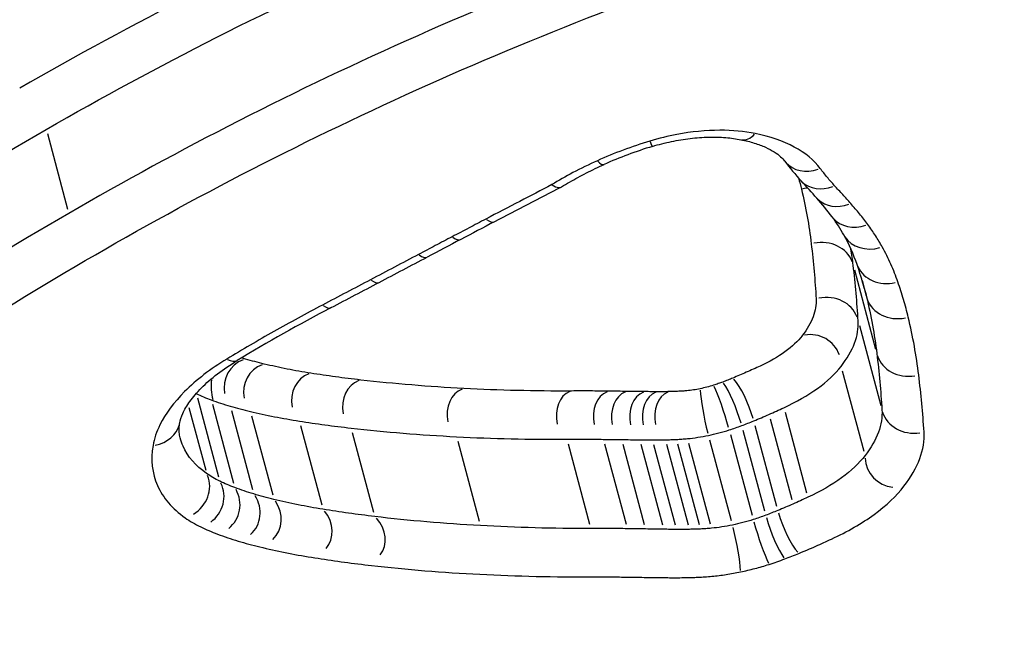
# Model space of a CAD drawing. Units: millimetres. Extents: x -5435 to 5587, y -5147 to 4352.
# Drawn here: x 2171 to 2174, y -872 to -870 of the extents above; entities that cross this region are included whole.
import ezdxf

# ---------------------------------------------------------------- set-up
doc = ezdxf.new("R2010")
doc.units = ezdxf.units.MM
doc.header["$LTSCALE"] = 70
doc.layers.add('SW_Toestellen', color=2, linetype='Continuous')

msp = doc.modelspace()

# ---------------------------------------------------------------- linework, layer by layer
at = {"layer": 'SW_Toestellen'}
for p, q in [((2171.3836, -870.2188), (2171.4414, -870.4344)), ((2173.6866, -870.6073), (2173.7473, -870.8336)), ((2173.7089, -870.6382), (2173.7208, -870.6825)), ((2173.701, -870.7662), (2173.762, -870.9942)), ((2173.6522, -870.8956), (2173.7136, -871.1249)), ((2171.8082, -870.9606), (2171.8085, -870.9607)), ((2171.8118, -870.9732), (2171.8721, -871.198)), ((2171.8546, -870.9912), (2171.9149, -871.2164)), ((2171.7876, -871.0004), (2171.8354, -871.1788)), ((2171.9087, -871.0091), (2171.9691, -871.2346)), ((2171.9662, -871.0242), (2172.0267, -871.25)), ((2173.4887, -871.0138), (2173.5504, -871.2438)), ((2172.106, -871.0517), (2172.1667, -871.2782)), ((2173.403, -871.0513), (2173.4647, -871.2815)), ((2173.4463, -871.0329), (2173.508, -871.263)), ((2172.2534, -871.0717), (2172.3143, -871.2989)), ((2173.3331, -871.0771), (2173.3948, -871.3073)), ((2173.3685, -871.0648), (2173.4302, -871.295)), ((2172.5548, -871.0965), (2172.616, -871.3247)), ((2172.8695, -871.1036), (2172.9309, -871.3328)), ((2172.9737, -871.104), (2173.0352, -871.3335)), ((2173.0254, -871.1046), (2173.0869, -871.3343)), ((2173.0771, -871.1052), (2173.1387, -871.335)), ((2173.1138, -871.1055), (2173.1754, -871.3354)), ((2173.1509, -871.1052), (2173.2126, -871.3353)), ((2173.182, -871.1042), (2173.2437, -871.3343)), ((2173.2137, -871.1019), (2173.2754, -871.3321)), ((2173.2734, -871.0928), (2173.3351, -871.3231))]:
    msp.add_line(p, q, dxfattribs=at)
for centre, major_axis, ratio, start_param, end_param in [((2173.3823, -870.1381), (-0.0195, -0.0981), 0.557979, 0.03621, 0.687986), ((2173.2308, -870.5557), (0.5993, 0.1609), 0.518733, 1.632144, 1.873443), ((2173.0817, -870.1595), (0.029, -0.0957), 0.048502, 5.725338, 6.253825), ((2172.9315, -870.2157), (0.041, -0.0912), 0.234956, 5.708925, 6.252961), ((2175.0638, -869.3992), (-1.6515, -0.7727), 0.618705, 0.129318, 0.193225), ((2173.5676, -870.2371), (-0.0799, -0.0601), 0.821996, 0.062556, 1.18857), ((2184.3783, -877.3213), (24.1797, 8.0921), 0.4278, 1.920088, 1.92897), ((2164.0307, -870.3109), (10.3238, -2.1279), 0.380693, 0.475575, 0.486653), ((2173.5579, -870.4608), (0.0966, 0.0259), 0.860881, 1.395425, 1.561566), ((2173.6084, -870.286), (-0.0736, -0.0677), 0.812215, 0.058449, 1.110528), ((2171.4093, -870.8441), (2.3207, 0.1071), 0.436477, 0.285599, 0.342285), ((2173.6542, -870.3365), (-0.0745, -0.0668), 0.816881, 0.05891, 1.119292), ((2172.6133, -870.3819), (0.0463, -0.0886), 0.316316, 5.698731, 6.252425), ((2171.8528, -870.7232), (1.8495, 0.0554), 0.416118, 0.210628, 0.281844), ((2173.7032, -870.3964), (-0.0803, -0.0596), 0.831142, 0.062659, 1.190518), ((2187.5591, -877.8788), (31.6896, 11.3655), 0.379465, 1.920154, 1.923554), ((2172.5171, -870.4323), (0.0465, -0.0886), 0.31927, 5.699883, 6.252485), ((2171.3234, -870.8552), (2.3965, 0.1347), 0.436841, 0.123888, 0.207092), ((2173.7441, -870.4598), (-0.0875, -0.0484), 0.844976, 0.068207, 1.29594), ((2187.4979, -877.7312), (31.6481, 11.4154), 0.375232, 1.922869, 1.926271), ((2173.586, -870.6171), (0.0964, 0.0258), 0.869138, 0.07856, 1.492258), ((2144.8436, -745.1562), (107.8553, 121.8005), 0.720663, 4.228238, 4.229243), ((2172.421, -870.4828), (0.0466, -0.0885), 0.322228, 5.701047, 6.252546), ((2169.5871, -870.9591), (4.1591, 0.081), 0.462802, 0.11388, 0.14953), ((2173.7887, -870.5594), (-0.0945, -0.0328), 0.855943, 0.075438, 1.433323), ((2144.6494, -745.0302), (107.6057, 121.923), 0.722165, 4.226043, 4.227049), ((2172.2841, -870.5548), (0.0465, -0.0885), 0.322846, 5.703579, 6.25268), ((2173.6002, -870.7746), (0.0962, 0.0258), 0.877309, 0.078579, 1.492259), ((2173.804, -871.8479), (3.1266, 0.8846), 0.508941, 1.962749, 2.064603), ((2172.1472, -870.6267), (0.0464, -0.0886), 0.323461, 5.706114, 6.252813), ((2173.8182, -870.6598), (-0.0968, -0.0252), 0.860935, 0.07854, 1.492257), ((2173.5606, -870.8801), (0.0853, 0.0229), 0.99427, 0.079681, 1.492317), ((2173.8479, -870.8237), (-0.0973, -0.0224), 0.869391, 0.078541, 1.492276), ((2171.9713, -870.9456), (-0.0223, 0.0834), 0.965894, 0.078454, 1.490624), ((2171.874, -870.7804), (0.0517, -0.0856), 0.401316, 5.690574, 6.251995), ((2172.025, -870.9599), (-0.0224, 0.0835), 0.936712, 0.078443, 1.490417), ((2172.1576, -870.9862), (-0.0224, 0.0837), 0.881134, 0.078423, 1.490044), ((2171.9225, -870.9294), (-0.0163, -0.0982), 0.71318, 4.745132, 5.334504), ((2172.3005, -871.0059), (-0.0225, 0.084), 0.845248, 0.078412, 1.489826), ((2173.3076, -871.0218), (0.0306, -0.0952), 0.09046, 1.157983, 2.567958), ((2173.3338, -871.0127), (0.0351, -0.0936), 0.176765, 1.151279, 2.561366), ((2173.3628, -871.0013), (0.0379, -0.0926), 0.228218, 1.144844, 2.555033), ((2171.8848, -870.9134), (-0.0765, -0.0468), 0.961978, 0.000244, 0.004645), ((2172.5948, -871.0306), (-0.0226, 0.0844), 0.78791, 0.078395, 1.489503), ((2172.9017, -871.038), (-0.0227, 0.0847), 0.729028, 0.078378, 1.48919), ((2173.0089, -871.0386), (-0.0227, 0.0848), 0.745632, 0.078384, 1.489301), ((2173.0607, -871.0393), (-0.0227, 0.0849), 0.744694, 0.078384, 1.489303), ((2173.1124, -871.04), (-0.0228, 0.085), 0.743759, 0.078384, 1.489304), ((2173.1481, -871.0403), (-0.0228, 0.085), 0.735694, 0.078382, 1.489261), ((2173.1816, -871.0401), (-0.0228, 0.085), 0.711669, 0.078375, 1.489127), ((2173.2694, -871.0319), (0.0204, -0.0979), 0.104741, 3.716003, 5.125991), ((2173.8628, -870.9857), (-0.0974, -0.0212), 0.877628, 0.078542, 1.492294), ((2171.6629, -871.0264), (0.0985, -0.0174), 0.82808, 5.141642, 6.223104), ((2173.8055, -871.1401), (-0.0885, 0.0025), 0.994179, 0.078598, 1.493364), ((2171.7543, -871.2318), (0.0837, 0.0431), 0.915043, 4.790325, 6.204614), ((2171.7987, -871.2576), (0.0767, 0.0471), 0.958914, 4.78992, 6.204592), ((2171.8467, -871.2781), (0.0716, 0.0492), 0.994693, 4.789631, 6.204577), ((2171.9061, -871.2979), (0.0526, -0.0687), 0.965965, 0.076951, 1.492173), ((2171.9675, -871.3143), (0.0552, -0.0668), 0.936846, 0.076748, 1.492162), ((2172.1147, -871.3437), (0.06, -0.0629), 0.88125, 0.07638, 1.492143), ((2173.5052, -871.3313), (0.0378, -0.0926), 0.231892, 4.286901, 5.704095), ((2172.2667, -871.3646), (0.0629, -0.0603), 0.845272, 0.076163, 1.492131), ((2173.4203, -871.3625), (0.0306, -0.0952), 0.091994, 4.300002, 5.717413), ((2173.4652, -871.347), (0.0351, -0.0937), 0.179682, 4.293321, 5.710618), ((2173.339, -871.384), (0.0204, -0.0979), 0.106511, 0.566572, 1.983969)]:
    msp.add_ellipse(centre, major_axis=major_axis, ratio=ratio, start_param=start_param, end_param=end_param, dxfattribs=at)
for points, knots in [([(2173.4105, -869.161), (2173.0359, -869.2815), (2172.6695, -869.421), (2171.9638, -869.7326), (2171.6247, -869.9048), (2171.3045, -870.0891)], [0.0001683, 0.0001683, 0.0001683, 0.0001683, 0.1184874, 0.1184874, 0.2369748, 0.2369748, 0.2369748, 0.2369748]), ([(2171.3804, -870.2068), (2171.6957, -870.0254), (2172.0298, -869.8559), (2172.7253, -869.5489), (2173.0867, -869.4114), (2173.4562, -869.2927)], [-0.2369748, -0.2369748, -0.2369748, -0.2369748, -0.1184874, -0.1184874, 0, 0, 0, 0]), ([(2173.5193, -869.5281), (2173.1495, -869.6471), (2172.788, -869.7852), (2172.0928, -870.0937), (2171.7592, -870.264), (2171.4446, -870.4464)], [0, 0, 0, 0, 0.1149984, 0.1149984, 0.2299968, 0.2299968, 0.2299968, 0.2299968]), ([(2171.521, -870.5643), (2171.8307, -870.3849), (2172.1592, -870.2173), (2172.8436, -869.9138), (2173.1996, -869.7779), (2173.5636, -869.6607), (2173.5641, -869.6605), (2173.5647, -869.6603), (2173.5653, -869.6602)], [-0.2299968, -0.2299968, -0.2299968, -0.2299968, -0.1149984, -0.1149984, 0, 0, 0, 0.0001766, 0.0001766, 0.0001766, 0.0001766]), ([(2169.7563, -869.9495), (2169.4144, -870.3405), (2169.1643, -870.7467), (2168.831, -871.6579), (2168.8433, -872.1404), (2169.2804, -872.8945), (2169.7233, -873.1547), (2170.8014, -873.3718), (2171.3688, -873.3864), (2172.471, -873.297), (2172.9826, -873.2201), (2173.8291, -873.0475), (2174.1582, -872.9696), (2174.4847, -872.8821)], [-1.199145, -1.199145, -1.199145, -1.199145, -1.008691, -1.008691, -0.747452, -0.747452, -0.474589, -0.474589, -0.263661, -0.263661, -0.101408, -0.101408, 0, 0, 0, 0]), ([(2169.6941, -871.3808), (2169.937, -871.176), (2170.2006, -870.9734), (2170.7644, -870.5796), (2171.0648, -870.3884), (2171.3804, -870.2068)], [-0.236285, -0.236285, -0.236285, -0.236285, -0.1182714, -0.1182714, 0, 0, 0, 0]), ([(2173.404, -870.2188), (2173.3727, -870.2125), (2173.3385, -870.2093), (2173.2632, -870.2094), (2173.2217, -870.2134), (2173.1545, -870.226), (2173.1286, -870.2323), (2173.1033, -870.24)], [-0.03217474, -0.03217474, -0.03217474, -0.03217474, -0.02065922, -0.02065922, -0.00794585, -0.00794585, 0, 0, 0, 0]), ([(2173.1107, -870.2552), (2173.1284, -870.2499), (2173.1465, -870.2453), (2173.1826, -870.2377), (2173.2007, -870.2347), (2173.2363, -870.2305), (2173.2538, -870.2293), (2173.2876, -870.2285), (2173.304, -870.229), (2173.3349, -870.2315), (2173.3494, -870.2335), (2173.3628, -870.2362)], [0, 0, 0, 0, 0.00643495, 0.00643495, 0.01286989, 0.01286989, 0.01930484, 0.01930484, 0.02573979, 0.02573979, 0.03217474, 0.03217474, 0.03217474, 0.03217474]), ([(2173.3628, -870.2362), (2173.3764, -870.2389), (2173.3891, -870.2421), (2173.4125, -870.2494), (2173.4232, -870.2534), (2173.4423, -870.262), (2173.4507, -870.2666), (2173.4652, -870.2757), (2173.4712, -870.2803), (2173.481, -870.2892), (2173.4848, -870.2934), (2173.4877, -870.2972)], [0, 0, 0, 0, 0.00619686, 0.00619686, 0.01239371, 0.01239371, 0.01859057, 0.01859057, 0.02478742, 0.02478742, 0.03098428, 0.03098428, 0.03098428, 0.03098428]), ([(2173.5894, -870.3184), (2173.5717, -870.2948), (2173.5465, -870.274), (2173.4837, -870.2402), (2173.446, -870.2272), (2173.404, -870.2188)], [-0.03098428, -0.03098428, -0.03098428, -0.03098428, -0.01549547, -0.01549547, 0, 0, 0, 0]), ([(2173.1033, -870.24), (2173.0774, -870.2478), (2173.0519, -870.2565), (2173.0017, -870.2753), (2172.977, -870.2854), (2172.9531, -870.2962)], [-0.01624227, -0.01624227, -0.01624227, -0.01624227, -0.00812076, -0.00812076, 0, 0, 0, 0]), ([(2172.9531, -870.2962), (2172.9293, -870.3069), (2172.906, -870.3183), (2172.8628, -870.3412), (2172.8427, -870.3527), (2172.8233, -870.3645)], [-0.01611114, -0.01611114, -0.01611114, -0.01611114, -0.00805557, -0.00805557, -0.00062837, -0.00062837, -0.00062837, -0.00062837]), ([(2172.8513, -870.3708), (2172.8587, -870.3662), (2172.8664, -870.3617), (2172.8818, -870.3527), (2172.8897, -870.3483), (2172.9057, -870.3396), (2172.9138, -870.3353), (2172.9302, -870.3269), (2172.9385, -870.3228), (2172.9554, -870.3147), (2172.9639, -870.3108), (2172.9725, -870.3069)], [0.00026819, 0.00026819, 0.00026819, 0.00026819, 0.00343678, 0.00343678, 0.00660537, 0.00660537, 0.00977396, 0.00977396, 0.01294255, 0.01294255, 0.01611114, 0.01611114, 0.01611114, 0.01611114]), ([(2173.6302, -870.3675), (2173.6229, -870.3596), (2173.6159, -870.3515), (2173.6023, -870.3351), (2173.5957, -870.3268), (2173.5894, -870.3184)], [-0.01105297, -0.01105297, -0.01105297, -0.01105297, -0.0055263, -0.0055263, 0, 0, 0, 0]), ([(2172.8233, -870.3645), (2172.7927, -870.3804), (2172.7621, -870.3963), (2172.6993, -870.4291), (2172.6671, -870.4459), (2172.635, -870.4627)], [-0.02235269, -0.02235269, -0.02235269, -0.02235269, -0.01146936, -0.01146936, 0, 0, 0, 0]), ([(2172.8233, -870.3645), (2172.8234, -870.3646), (2172.8236, -870.3647), (2172.8308, -870.3697), (2172.8374, -870.3724), (2172.8461, -870.3729), (2172.8489, -870.3723), (2172.8513, -870.3708)], [-0.000073183, -0.000073183, -0.000073183, -0.000073183, 0, 0, 0.004016395, 0.004016395, 0.006390799, 0.006390799, 0.006390799, 0.006390799]), ([(2173.5356, -870.3776), (2173.5418, -870.4035), (2173.5472, -870.4294), (2173.5566, -870.4813), (2173.5605, -870.5073), (2173.5636, -870.5333)], [0, 0, 0, 0, 0.01574458, 0.01574458, 0.03148983, 0.03148983, 0.03148983, 0.03148983]), ([(2173.6761, -870.4182), (2173.6686, -870.4098), (2173.661, -870.4013), (2173.6457, -870.3844), (2173.638, -870.376), (2173.6302, -870.3675)], [-0.01175139, -0.01175139, -0.01175139, -0.01175139, -0.00587573, -0.00587573, 0, 0, 0, 0]), ([(2173.7252, -870.4784), (2173.7176, -870.4682), (2173.7097, -870.4581), (2173.6934, -870.438), (2173.6849, -870.4281), (2173.6761, -870.4182)], [-0.01367087, -0.01367087, -0.01367087, -0.01367087, -0.0068356, -0.0068356, 0, 0, 0, 0]), ([(2171.4446, -870.4464), (2171.1291, -870.6293), (2170.829, -870.8218), (2170.2659, -871.2184), (2170.0029, -871.4227), (2169.7606, -871.6289)], [0, 0, 0, 0, 0.1156833, 0.1156833, 0.2312987, 0.2312987, 0.2312987, 0.2312987]), ([(2172.635, -870.4627), (2172.6189, -870.4711), (2172.6029, -870.4795), (2172.5708, -870.4964), (2172.5548, -870.5048), (2172.5388, -870.5132)], [-0.01145818, -0.01145818, -0.01145818, -0.01145818, -0.00572908, -0.00572908, 0, 0, 0, 0]), ([(2173.7662, -870.5421), (2173.7602, -870.5312), (2173.7538, -870.5205), (2173.7401, -870.4993), (2173.7328, -870.4888), (2173.7252, -870.4784)], [-0.01385637, -0.01385637, -0.01385637, -0.01385637, -0.00692833, -0.00692833, 0, 0, 0, 0]), ([(2172.5388, -870.5132), (2172.5227, -870.5216), (2172.5067, -870.5301), (2172.4747, -870.5469), (2172.4587, -870.5554), (2172.4427, -870.5638)], [-0.01145807, -0.01145807, -0.01145807, -0.01145807, -0.00572902, -0.00572902, 0, 0, 0, 0]), ([(2173.5636, -870.5333), (2173.5667, -870.5596), (2173.5694, -870.5858), (2173.5741, -870.6381), (2173.576, -870.6642), (2173.5776, -870.6902)], [0, 0, 0, 0, 0.01590149, 0.01590149, 0.03180361, 0.03180361, 0.03180361, 0.03180361]), ([(2173.8109, -870.6421), (2173.805, -870.6251), (2173.7983, -870.6083), (2173.7834, -870.5749), (2173.7752, -870.5584), (2173.7662, -870.5421)], [-0.02081459, -0.02081459, -0.02081459, -0.02081459, -0.01040744, -0.01040744, 0, 0, 0, 0]), ([(2169.858, -871.731), (2170.0972, -871.5275), (2170.357, -871.326), (2170.9131, -870.9346), (2171.2094, -870.7447), (2171.521, -870.5643)], [-0.2312987, -0.2312987, -0.2312987, -0.2312987, -0.1156833, -0.1156833, 0, 0, 0, 0]), ([(2172.4427, -870.5638), (2172.4199, -870.5758), (2172.3971, -870.5879), (2172.3515, -870.6119), (2172.3287, -870.6239), (2172.3059, -870.6359)], [-0.01634174, -0.01634174, -0.01634174, -0.01634174, -0.00817087, -0.00817087, 0, 0, 0, 0]), ([(2173.6976, -870.7535), (2173.696, -870.7272), (2173.694, -870.7008), (2173.6892, -870.6479), (2173.6865, -870.6213), (2173.6833, -870.5947)], [-0.03180361, -0.03180361, -0.03180361, -0.03180361, -0.01590149, -0.01590149, 0, 0, 0, 0]), ([(2172.3059, -870.6359), (2172.283, -870.6479), (2172.2602, -870.66), (2172.2146, -870.684), (2172.1918, -870.696), (2172.169, -870.7079)], [-0.01634173, -0.01634173, -0.01634173, -0.01634173, -0.00817087, -0.00817087, 0, 0, 0, 0]), ([(2173.8405, -870.7429), (2173.8364, -870.726), (2173.8319, -870.7092), (2173.822, -870.6756), (2173.8167, -870.6588), (2173.8109, -870.6421)], [-0.02040959, -0.02040959, -0.02040959, -0.02040959, -0.01020481, -0.01020481, 0, 0, 0, 0]), ([(2173.7215, -870.685), (2173.7279, -870.7118), (2173.7336, -870.7386), (2173.7433, -870.7923), (2173.7474, -870.8192), (2173.7506, -870.8461)], [0, 0, 0, 0, 0.01652533, 0.01652533, 0.03305081, 0.03305081, 0.03305081, 0.03305081]), ([(2172.169, -870.7079), (2172.122, -870.7326), (2172.0757, -870.7579), (2171.9846, -870.8092), (2171.9398, -870.8354), (2171.8959, -870.862)], [-0.03365376, -0.03365376, -0.03365376, -0.03365376, -0.01682564, -0.01682564, 0, 0, 0, 0]), ([(2173.5776, -870.6902), (2173.5786, -870.7068), (2173.5757, -870.7241), (2173.5623, -870.7594), (2173.5518, -870.7775), (2173.5379, -870.7953)], [0, 0, 0, 0, 0.01012235, 0.01012235, 0.02028438, 0.02028438, 0.02028438, 0.02028438]), ([(2173.8704, -870.9075), (2173.867, -870.88), (2173.8628, -870.8526), (2173.8529, -870.7977), (2173.8471, -870.7703), (2173.8405, -870.7429)], [-0.03305081, -0.03305081, -0.03305081, -0.03305081, -0.01652533, -0.01652533, 0, 0, 0, 0]), ([(2173.6488, -870.8829), (2173.6659, -870.861), (2173.6788, -870.8388), (2173.6952, -870.7953), (2173.6988, -870.7739), (2173.6976, -870.7535)], [-0.02028438, -0.02028438, -0.02028438, -0.02028438, -0.01012235, -0.01012235, 0, 0, 0, 0]), ([(2173.5379, -870.7953), (2173.5378, -870.7954), (2173.5378, -870.7954), (2173.5377, -870.7955), (2173.5255, -870.8112), (2173.5088, -870.8268), (2173.4682, -870.8562), (2173.4442, -870.87), (2173.4181, -870.882)], [-0.0000264, -0.0000264, -0.0000264, -0.0000264, 0, 0, 0, 0.00896425, 0.00896425, 0.01802689, 0.01802689, 0.01802689, 0.01802689]), ([(2173.7506, -870.8461), (2173.7539, -870.8731), (2173.7568, -870.8999), (2173.7617, -870.9535), (2173.7638, -870.9802), (2173.7654, -871.0068)], [0, 0, 0, 0, 0.01637888, 0.01637888, 0.03275791, 0.03275791, 0.03275791, 0.03275791]), ([(2171.8959, -870.862), (2171.8492, -870.8902), (2171.8083, -870.9217), (2171.7445, -870.9856), (2171.7206, -871.0178), (2171.695, -871.0696), (2171.6884, -871.0894), (2171.685, -871.1088)], [-0.04503682, -0.04503682, -0.04503682, -0.04503682, -0.02718195, -0.02718195, -0.0104546, -0.0104546, 0, 0, 0, 0]), ([(2171.7614, -871.0439), (2171.7627, -871.0364), (2171.7654, -871.0274), (2171.7747, -871.0068), (2171.7814, -870.9952), (2171.7991, -870.9706), (2171.8102, -870.9576), (2171.8365, -870.9311), (2171.8518, -870.9177), (2171.8861, -870.8914), (2171.9051, -870.8784), (2171.9257, -870.866)], [0, 0, 0, 0, 0.00900736, 0.00900736, 0.01801473, 0.01801473, 0.02702209, 0.02702209, 0.03602946, 0.03602946, 0.04503682, 0.04503682, 0.04503682, 0.04503682]), ([(2172.0026, -870.8764), (2171.9935, -870.8742), (2171.9844, -870.8719), (2171.9665, -870.8672), (2171.9577, -870.8647), (2171.949, -870.8622)], [0, 0, 0, 0, 0.003653064, 0.003653064, 0.007306129, 0.007306129, 0.007306129, 0.007306129]), ([(2172.1352, -870.9025), (2172.1123, -870.8989), (2172.0898, -870.8949), (2172.0456, -870.8862), (2172.0239, -870.8814), (2172.0026, -870.8764)], [0, 0, 0, 0, 0.00851768, 0.00851768, 0.01702765, 0.01702765, 0.01702765, 0.01702765]), ([(2173.4181, -870.882), (2173.4115, -870.8851), (2173.4049, -870.8881), (2173.3916, -870.8941), (2173.3849, -870.8971), (2173.3782, -870.9)], [0, 0, 0, 0, 0.002283527, 0.002283527, 0.004567054, 0.004567054, 0.004567054, 0.004567054]), ([(2173.4853, -871.001), (2173.5209, -870.9846), (2173.5535, -870.9659), (2173.609, -870.9259), (2173.632, -870.9046), (2173.6488, -870.8829)], [-0.01802689, -0.01802689, -0.01802689, -0.01802689, -0.00896425, -0.00896425, 0, 0, 0, 0]), ([(2172.278, -870.9219), (2172.2538, -870.9191), (2172.2298, -870.9161), (2172.1822, -870.9097), (2172.1586, -870.9062), (2172.1352, -870.9025)], [0, 0, 0, 0, 0.00872083, 0.00872083, 0.0174373, 0.0174373, 0.0174373, 0.0174373]), ([(2173.3782, -870.9), (2173.3719, -870.9028), (2173.3656, -870.9056), (2173.3529, -870.911), (2173.3465, -870.9137), (2173.34, -870.9163)], [0, 0, 0, 0, 0.002144892, 0.002144892, 0.004289785, 0.004289785, 0.004289785, 0.004289785]), ([(2173.8854, -871.0701), (2173.8837, -871.0432), (2173.8816, -871.0161), (2173.8766, -870.9619), (2173.8737, -870.9348), (2173.8704, -870.9075)], [-0.03275791, -0.03275791, -0.03275791, -0.03275791, -0.01637888, -0.01637888, 0, 0, 0, 0]), ([(2172.5722, -870.9462), (2172.5221, -870.9436), (2172.4725, -870.9402), (2172.3744, -870.9321), (2172.3259, -870.9274), (2172.278, -870.9219)], [0, 0, 0, 0, 0.01724255, 0.01724255, 0.03447255, 0.03447255, 0.03447255, 0.03447255]), ([(2173.2848, -870.9367), (2173.2786, -870.9387), (2173.2722, -870.9406), (2173.2595, -870.9439), (2173.253, -870.9455), (2173.2466, -870.9468)], [0, 0, 0, 0, 0.001982009, 0.001982009, 0.003964018, 0.003964018, 0.003964018, 0.003964018]), ([(2173.311, -870.9276), (2173.3067, -870.9292), (2173.3024, -870.9308), (2173.2937, -870.9338), (2173.2893, -870.9353), (2173.2848, -870.9367)], [0, 0, 0, 0, 0.00139672, 0.00139672, 0.00279344, 0.00279344, 0.00279344, 0.00279344]), ([(2173.34, -870.9163), (2173.3352, -870.9182), (2173.3304, -870.9202), (2173.3208, -870.9239), (2173.3159, -870.9258), (2173.311, -870.9276)], [0, 0, 0, 0, 0.001592328, 0.001592328, 0.003184657, 0.003184657, 0.003184657, 0.003184657]), ([(2171.8085, -870.9607), (2171.8153, -870.9639), (2171.8222, -870.9671), (2171.8365, -870.9731), (2171.8438, -870.976), (2171.8513, -870.9787)], [-0.005914376, -0.005914376, -0.005914376, -0.005914376, -0.002957188, -0.002957188, 0, 0, 0, 0]), ([(2172.879, -870.9533), (2172.8269, -870.9536), (2172.7752, -870.9531), (2172.6729, -870.9507), (2172.6223, -870.9488), (2172.5722, -870.9462)], [0, 0, 0, 0, 0.0172474, 0.0172474, 0.03448255, 0.03448255, 0.03448255, 0.03448255]), ([(2172.9862, -870.9537), (2172.9684, -870.9535), (2172.9506, -870.9533), (2172.9149, -870.9532), (2172.897, -870.9532), (2172.879, -870.9533)], [0, 0, 0, 0, 0.00595064, 0.00595064, 0.01190256, 0.01190256, 0.01190256, 0.01190256]), ([(2173.0379, -870.9544), (2173.0293, -870.9543), (2173.0207, -870.9542), (2173.0034, -870.9539), (2172.9948, -870.9538), (2172.9862, -870.9537)], [0, 0, 0, 0, 0.002895866, 0.002895866, 0.005791732, 0.005791732, 0.005791732, 0.005791732]), ([(2173.0897, -870.955), (2173.081, -870.9549), (2173.0724, -870.9548), (2173.0552, -870.9546), (2173.0465, -870.9545), (2173.0379, -870.9544)], [0, 0, 0, 0, 0.002895849, 0.002895849, 0.005791698, 0.005791698, 0.005791698, 0.005791698]), ([(2173.1253, -870.9553), (2173.1193, -870.9553), (2173.1134, -870.9553), (2173.1015, -870.9552), (2173.0956, -870.9551), (2173.0897, -870.955)], [0, 0, 0, 0, 0.001988643, 0.001988643, 0.003977287, 0.003977287, 0.003977287, 0.003977287]), ([(2173.1588, -870.9551), (2173.1532, -870.9552), (2173.1476, -870.9553), (2173.1364, -870.9553), (2173.1308, -870.9554), (2173.1253, -870.9553)], [0, 0, 0, 0, 0.001851192, 0.001851192, 0.003702383, 0.003702383, 0.003702383, 0.003702383]), ([(2173.1853, -870.9542), (2173.1809, -870.9544), (2173.1764, -870.9546), (2173.1676, -870.9549), (2173.1632, -870.955), (2173.1588, -870.9551)], [0, 0, 0, 0, 0.001442086, 0.001442086, 0.002884172, 0.002884172, 0.002884172, 0.002884172]), ([(2173.2087, -870.9526), (2173.2048, -870.9529), (2173.2009, -870.9533), (2173.1931, -870.9538), (2173.1892, -870.954), (2173.1853, -870.9542)], [0, 0, 0, 0, 0.00124431, 0.00124431, 0.002488619, 0.002488619, 0.002488619, 0.002488619]), ([(2173.2466, -870.9468), (2173.2402, -870.9481), (2173.2339, -870.9493), (2173.2212, -870.9512), (2173.2149, -870.952), (2173.2087, -870.9526)], [0, 0, 0, 0, 0.00196045, 0.00196045, 0.003920899, 0.003920899, 0.003920899, 0.003920899]), ([(2171.8513, -870.9787), (2171.8599, -870.982), (2171.8688, -870.9851), (2171.8868, -870.991), (2171.896, -870.9938), (2171.9054, -870.9965)], [-0.007051054, -0.007051054, -0.007051054, -0.007051054, -0.003525527, -0.003525527, 0, 0, 0, 0]), ([(2171.9054, -870.9965), (2171.9147, -870.9992), (2171.9242, -871.0019), (2171.9434, -871.0069), (2171.9531, -871.0093), (2171.9629, -871.0117)], [-0.007306129, -0.007306129, -0.007306129, -0.007306129, -0.003653064, -0.003653064, 0, 0, 0, 0]), ([(2171.9629, -871.0117), (2171.9853, -871.017), (2172.0082, -871.022), (2172.0548, -871.0312), (2172.0786, -871.0353), (2172.1027, -871.0392)], [-0.01702765, -0.01702765, -0.01702765, -0.01702765, -0.00851768, -0.00851768, 0, 0, 0, 0]), ([(2173.3996, -871.0385), (2173.4069, -871.0355), (2173.4142, -871.0325), (2173.4286, -871.0264), (2173.4358, -871.0233), (2173.4429, -871.0201)], [-0.004289785, -0.004289785, -0.004289785, -0.004289785, -0.002144892, -0.002144892, 0, 0, 0, 0]), ([(2173.4429, -871.0201), (2173.45, -871.017), (2173.4571, -871.0138), (2173.4713, -871.0074), (2173.4783, -871.0042), (2173.4853, -871.001)], [-0.004567054, -0.004567054, -0.004567054, -0.004567054, -0.002283527, -0.002283527, 0, 0, 0, 0]), ([(2173.7654, -871.0068), (2173.7667, -871.0275), (2173.7633, -871.0491), (2173.747, -871.0931), (2173.7342, -871.1154), (2173.717, -871.1376)], [0, 0, 0, 0, 0.01490815, 0.01490815, 0.02982087, 0.02982087, 0.02982087, 0.02982087]), ([(2171.7625, -871.0873), (2171.7618, -871.0848), (2171.7613, -871.0823), (2171.7604, -871.0771), (2171.76, -871.0744), (2171.7596, -871.0689), (2171.7595, -871.066), (2171.7596, -871.0601), (2171.7597, -871.057), (2171.7603, -871.0506), (2171.7608, -871.0473), (2171.7614, -871.0439)], [0.02757577, 0.02757577, 0.02757577, 0.02757577, 0.03085974, 0.03085974, 0.0341437, 0.0341437, 0.03742766, 0.03742766, 0.04071163, 0.04071163, 0.04399559, 0.04399559, 0.04399559, 0.04399559]), ([(2172.1027, -871.0392), (2172.1268, -871.043), (2172.1511, -871.0465), (2172.2003, -871.0532), (2172.2251, -871.0563), (2172.2501, -871.0591)], [-0.0174373, -0.0174373, -0.0174373, -0.0174373, -0.00872083, -0.00872083, 0, 0, 0, 0]), ([(2173.3297, -871.0643), (2173.3356, -871.0624), (2173.3416, -871.0604), (2173.3534, -871.0563), (2173.3593, -871.0542), (2173.3651, -871.052)], [-0.00279344, -0.00279344, -0.00279344, -0.00279344, -0.00139672, -0.00139672, 0, 0, 0, 0]), ([(2173.3651, -871.052), (2173.3709, -871.0498), (2173.3767, -871.0476), (2173.3882, -871.0431), (2173.3939, -871.0408), (2173.3996, -871.0385)], [-0.003184657, -0.003184657, -0.003184657, -0.003184657, -0.001592328, -0.001592328, 0, 0, 0, 0]), ([(2172.2501, -871.0591), (2172.2991, -871.0647), (2172.3488, -871.0695), (2172.4492, -871.0778), (2172.5001, -871.0811), (2172.5514, -871.0838)], [-0.03447255, -0.03447255, -0.03447255, -0.03447255, -0.01724255, -0.01724255, 0, 0, 0, 0]), ([(2173.2103, -871.0891), (2173.2201, -871.0882), (2173.23, -871.087), (2173.25, -871.0839), (2173.26, -871.0821), (2173.27, -871.08)], [-0.003920899, -0.003920899, -0.003920899, -0.003920899, -0.00196045, -0.00196045, 0, 0, 0, 0]), ([(2173.27, -871.08), (2173.28, -871.0779), (2173.2901, -871.0756), (2173.31, -871.0703), (2173.3199, -871.0674), (2173.3297, -871.0643)], [-0.003964018, -0.003964018, -0.003964018, -0.003964018, -0.001982009, -0.001982009, 0, 0, 0, 0]), ([(2173.8283, -871.2251), (2173.8485, -871.1988), (2173.8637, -871.1724), (2173.8829, -871.1203), (2173.887, -871.0947), (2173.8854, -871.0701)], [-0.02982087, -0.02982087, -0.02982087, -0.02982087, -0.01490815, -0.01490815, 0, 0, 0, 0]), ([(2171.685, -871.1088), (2171.6779, -871.1494), (2171.6822, -871.1882), (2171.7133, -871.2581), (2171.74, -871.2892), (2171.7766, -871.315)], [-0.04399559, -0.04399559, -0.04399559, -0.04399559, -0.02199908, -0.02199908, 0, 0, 0, 0]), ([(2171.8381, -871.1887), (2171.8068, -871.1668), (2171.784, -871.1403), (2171.7674, -871.103), (2171.7646, -871.0952), (2171.7625, -871.0873)], [0, 0, 0, 0, 0.02199908, 0.02199908, 0.02757577, 0.02757577, 0.02757577, 0.02757577]), ([(2172.5514, -871.0838), (2172.6028, -871.0865), (2172.6547, -871.0884), (2172.7596, -871.0907), (2172.8126, -871.0912), (2172.866, -871.0909)], [-0.03448255, -0.03448255, -0.03448255, -0.03448255, -0.0172474, -0.0172474, 0, 0, 0, 0]), ([(2172.866, -871.0909), (2172.8835, -871.0908), (2172.901, -871.0907), (2172.9357, -871.0909), (2172.953, -871.091), (2172.9702, -871.0912)], [-0.01190256, -0.01190256, -0.01190256, -0.01190256, -0.00595064, -0.00595064, 0, 0, 0, 0]), ([(2172.9702, -871.0912), (2172.9789, -871.0913), (2172.9875, -871.0914), (2173.0047, -871.0916), (2173.0133, -871.0917), (2173.022, -871.0918)], [-0.005791732, -0.005791732, -0.005791732, -0.005791732, -0.002895866, -0.002895866, 0, 0, 0, 0]), ([(2173.022, -871.0918), (2173.0306, -871.0919), (2173.0392, -871.0921), (2173.0564, -871.0923), (2173.065, -871.0924), (2173.0737, -871.0925)], [-0.005791698, -0.005791698, -0.005791698, -0.005791698, -0.002895849, -0.002895849, 0, 0, 0, 0]), ([(2173.0737, -871.0925), (2173.0798, -871.0925), (2173.0859, -871.0926), (2173.0981, -871.0927), (2173.1042, -871.0927), (2173.1104, -871.0927)], [-0.003977287, -0.003977287, -0.003977287, -0.003977287, -0.001988643, -0.001988643, 0, 0, 0, 0]), ([(2173.1104, -871.0927), (2173.1165, -871.0928), (2173.1227, -871.0928), (2173.1351, -871.0927), (2173.1413, -871.0926), (2173.1475, -871.0924)], [-0.003702383, -0.003702383, -0.003702383, -0.003702383, -0.001851192, -0.001851192, 0, 0, 0, 0]), ([(2173.1475, -871.0924), (2173.1526, -871.0923), (2173.1578, -871.0922), (2173.1681, -871.0919), (2173.1733, -871.0916), (2173.1786, -871.0914)], [-0.002884172, -0.002884172, -0.002884172, -0.002884172, -0.001442086, -0.001442086, 0, 0, 0, 0]), ([(2173.1786, -871.0914), (2173.1838, -871.0912), (2173.1891, -871.0908), (2173.1996, -871.0901), (2173.205, -871.0896), (2173.2103, -871.0891)], [-0.002488619, -0.002488619, -0.002488619, -0.002488619, -0.00124431, -0.00124431, 0, 0, 0, 0]), ([(2173.717, -871.1376), (2173.7003, -871.1593), (2173.6775, -871.1809), (2173.6221, -871.2212), (2173.5895, -871.24), (2173.5538, -871.2566)], [0, 0, 0, 0, 0.0156823, 0.0156823, 0.03137204, 0.03137204, 0.03137204, 0.03137204]), ([(2171.8754, -871.2105), (2171.8686, -871.2072), (2171.8621, -871.2038), (2171.8497, -871.1965), (2171.8437, -871.1927), (2171.8381, -871.1887)], [0, 0, 0, 0, 0.004029323, 0.004029323, 0.008058645, 0.008058645, 0.008058645, 0.008058645]), ([(2171.9183, -871.2289), (2171.9108, -871.2261), (2171.9035, -871.2231), (2171.8892, -871.217), (2171.8822, -871.2138), (2171.8754, -871.2105)], [0, 0, 0, 0, 0.003795073, 0.003795073, 0.007590145, 0.007590145, 0.007590145, 0.007590145]), ([(2171.9725, -871.2471), (2171.9631, -871.2443), (2171.9539, -871.2414), (2171.9358, -871.2354), (2171.927, -871.2322), (2171.9183, -871.2289)], [0, 0, 0, 0, 0.004323971, 0.004323971, 0.008647942, 0.008647942, 0.008647942, 0.008647942]), ([(2172.0301, -871.2626), (2172.0203, -871.2602), (2172.0106, -871.2577), (2171.9914, -871.2525), (2171.9819, -871.2498), (2171.9725, -871.2471)], [0, 0, 0, 0, 0.004204431, 0.004204431, 0.008408863, 0.008408863, 0.008408863, 0.008408863]), ([(2173.6215, -871.3757), (2173.6667, -871.3548), (2173.708, -871.3309), (2173.7782, -871.2799), (2173.8071, -871.2526), (2173.8283, -871.2251)], [-0.03137204, -0.03137204, -0.03137204, -0.03137204, -0.0156823, -0.0156823, -0.00002625, -0.00002625, -0.00002625, -0.00002625]), ([(2172.1701, -871.2908), (2172.146, -871.2869), (2172.1222, -871.2826), (2172.0755, -871.2732), (2172.0526, -871.2681), (2172.0301, -871.2626)], [0, 0, 0, 0, 0.00950493, 0.00950493, 0.01900829, 0.01900829, 0.01900829, 0.01900829]), ([(2173.5114, -871.2758), (2173.5043, -871.279), (2173.4971, -871.2821), (2173.4827, -871.2882), (2173.4754, -871.2913), (2173.4681, -871.2943)], [0, 0, 0, 0, 0.002723463, 0.002723463, 0.005446926, 0.005446926, 0.005446926, 0.005446926]), ([(2173.5538, -871.2566), (2173.5468, -871.2598), (2173.5398, -871.263), (2173.5256, -871.2694), (2173.5185, -871.2726), (2173.5114, -871.2758)], [0, 0, 0, 0, 0.002582985, 0.002582985, 0.005165971, 0.005165971, 0.005165971, 0.005165971]), ([(2172.3177, -871.3115), (2172.2927, -871.3085), (2172.2678, -871.3053), (2172.2186, -871.2984), (2172.1943, -871.2947), (2172.1701, -871.2908)], [0, 0, 0, 0, 0.00932266, 0.00932266, 0.01864435, 0.01864435, 0.01864435, 0.01864435]), ([(2173.4681, -871.2943), (2173.4625, -871.2966), (2173.4567, -871.2989), (2173.4452, -871.3034), (2173.4394, -871.3056), (2173.4336, -871.3078)], [0, 0, 0, 0, 0.002197772, 0.002197772, 0.004395544, 0.004395544, 0.004395544, 0.004395544]), ([(2171.7766, -871.315), (2171.7834, -871.3198), (2171.7904, -871.3243), (2171.8052, -871.3329), (2171.813, -871.3371), (2171.8211, -871.341)], [-0.008058645, -0.008058645, -0.008058645, -0.008058645, -0.004029323, -0.004029323, 0, 0, 0, 0]), ([(2172.6194, -871.3374), (2172.5679, -871.3346), (2172.5171, -871.331), (2172.4165, -871.3223), (2172.3668, -871.3173), (2172.3177, -871.3115)], [0, 0, 0, 0, 0.01816699, 0.01816699, 0.03633113, 0.03633113, 0.03633113, 0.03633113]), ([(2173.3982, -871.3201), (2173.3884, -871.3232), (2173.3785, -871.3261), (2173.3586, -871.3314), (2173.3486, -871.3338), (2173.3385, -871.3358)], [0, 0, 0, 0, 0.004216663, 0.004216663, 0.008433326, 0.008433326, 0.008433326, 0.008433326]), ([(2173.4336, -871.3078), (2173.4278, -871.31), (2173.422, -871.3121), (2173.4101, -871.3162), (2173.4042, -871.3182), (2173.3982, -871.3201)], [0, 0, 0, 0, 0.002395094, 0.002395094, 0.004790189, 0.004790189, 0.004790189, 0.004790189]), ([(2171.8211, -871.341), (2171.8287, -871.3447), (2171.8365, -871.3482), (2171.8525, -871.3551), (2171.8607, -871.3584), (2171.8691, -871.3616)], [-0.007590145, -0.007590145, -0.007590145, -0.007590145, -0.003795073, -0.003795073, 0, 0, 0, 0]), ([(2171.8691, -871.3616), (2171.8786, -871.3652), (2171.8883, -871.3687), (2171.9081, -871.3753), (2171.9182, -871.3785), (2171.9285, -871.3815)], [-0.008647942, -0.008647942, -0.008647942, -0.008647942, -0.004323971, -0.004323971, 0, 0, 0, 0]), ([(2172.9343, -871.3455), (2172.8808, -871.3457), (2172.8278, -871.3451), (2172.7228, -871.3424), (2172.6708, -871.3403), (2172.6194, -871.3374)], [0, 0, 0, 0, 0.01819059, 0.01819059, 0.03637839, 0.03637839, 0.03637839, 0.03637839]), ([(2173.0386, -871.3462), (2173.0213, -871.346), (2173.004, -871.3458), (2172.9692, -871.3455), (2172.9518, -871.3455), (2172.9343, -871.3455)], [0, 0, 0, 0, 0.00564277, 0.00564277, 0.0112859, 0.0112859, 0.0112859, 0.0112859]), ([(2173.0903, -871.347), (2173.0817, -871.3469), (2173.0731, -871.3468), (2173.0558, -871.3465), (2173.0472, -871.3464), (2173.0386, -871.3462)], [0, 0, 0, 0, 0.002901403, 0.002901403, 0.005802806, 0.005802806, 0.005802806, 0.005802806]), ([(2173.1421, -871.3478), (2173.1335, -871.3477), (2173.1248, -871.3476), (2173.1076, -871.3473), (2173.099, -871.3472), (2173.0903, -871.347)], [0, 0, 0, 0, 0.002901399, 0.002901399, 0.005802798, 0.005802798, 0.005802798, 0.005802798]), ([(2173.1788, -871.3482), (2173.1727, -871.3482), (2173.1666, -871.3481), (2173.1543, -871.348), (2173.1482, -871.3479), (2173.1421, -871.3478)], [0, 0, 0, 0, 0.002118999, 0.002118999, 0.004237998, 0.004237998, 0.004237998, 0.004237998]), ([(2173.216, -871.348), (2173.2097, -871.3481), (2173.2035, -871.3482), (2173.1911, -871.3483), (2173.185, -871.3483), (2173.1788, -871.3482)], [0, 0, 0, 0, 0.002257867, 0.002257867, 0.004515735, 0.004515735, 0.004515735, 0.004515735]), ([(2173.2471, -871.3471), (2173.2419, -871.3473), (2173.2366, -871.3475), (2173.2263, -871.3478), (2173.2211, -871.3479), (2173.216, -871.348)], [0, 0, 0, 0, 0.001941072, 0.001941072, 0.003882143, 0.003882143, 0.003882143, 0.003882143]), ([(2173.2788, -871.3449), (2173.2735, -871.3454), (2173.2682, -871.3458), (2173.2576, -871.3465), (2173.2523, -871.3468), (2173.2471, -871.3471)], [0, 0, 0, 0, 0.002141184, 0.002141184, 0.004282368, 0.004282368, 0.004282368, 0.004282368]), ([(2173.3385, -871.3358), (2173.3285, -871.3379), (2173.3185, -871.3397), (2173.2985, -871.3428), (2173.2886, -871.344), (2173.2788, -871.3449)], [0, 0, 0, 0, 0.00423271, 0.00423271, 0.00846542, 0.00846542, 0.00846542, 0.00846542]), ([(2171.9285, -871.3815), (2171.9385, -871.3845), (2171.9486, -871.3873), (2171.9691, -871.3928), (2171.9795, -871.3955), (2171.9899, -871.398)], [-0.008408863, -0.008408863, -0.008408863, -0.008408863, -0.004204431, -0.004204431, 0, 0, 0, 0]), ([(2173.5765, -871.3961), (2173.5841, -871.3927), (2173.5916, -871.3894), (2173.6066, -871.3826), (2173.6141, -871.3791), (2173.6215, -871.3757)], [-0.005165971, -0.005165971, -0.005165971, -0.005165971, -0.002582985, -0.002582985, 0, 0, 0, 0]), ([(2171.9899, -871.398), (2172.0136, -871.4038), (2172.0377, -871.4092), (2172.0868, -871.4191), (2172.1118, -871.4236), (2172.1372, -871.4277)], [-0.01900829, -0.01900829, -0.01900829, -0.01900829, -0.00950493, -0.00950493, 0, 0, 0, 0]), ([(2173.488, -871.4324), (2173.4948, -871.4299), (2173.5015, -871.4273), (2173.5149, -871.4221), (2173.5215, -871.4194), (2173.5281, -871.4167)], [-0.004395544, -0.004395544, -0.004395544, -0.004395544, -0.002197772, -0.002197772, 0, 0, 0, 0]), ([(2173.5281, -871.4167), (2173.5363, -871.4134), (2173.5444, -871.41), (2173.5605, -871.4031), (2173.5686, -871.3996), (2173.5765, -871.3961)], [-0.005446926, -0.005446926, -0.005446926, -0.005446926, -0.002723463, -0.002723463, 0, 0, 0, 0]), ([(2172.1372, -871.4277), (2172.1621, -871.4317), (2172.1872, -871.4355), (2172.2379, -871.4426), (2172.2635, -871.4459), (2172.2893, -871.4489)], [-0.01864435, -0.01864435, -0.01864435, -0.01864435, -0.00932266, -0.00932266, 0, 0, 0, 0]), ([(2173.4432, -871.448), (2173.4508, -871.4456), (2173.4583, -871.443), (2173.4733, -871.4379), (2173.4807, -871.4352), (2173.488, -871.4324)], [-0.004790189, -0.004790189, -0.004790189, -0.004790189, -0.002395094, -0.002395094, 0, 0, 0, 0]), ([(2172.2893, -871.4489), (2172.3395, -871.4548), (2172.3904, -871.46), (2172.4934, -871.4688), (2172.5455, -871.4724), (2172.5982, -871.4753)], [-0.03633113, -0.03633113, -0.03633113, -0.03633113, -0.01816699, -0.01816699, 0, 0, 0, 0]), ([(2172.5982, -871.4753), (2172.6509, -871.4782), (2172.7041, -871.4803), (2172.8118, -871.483), (2172.8661, -871.4836), (2172.9209, -871.4835)], [-0.03637839, -0.03637839, -0.03637839, -0.03637839, -0.01819059, -0.01819059, 0, 0, 0, 0]), ([(2173.2801, -871.4818), (2173.2935, -871.4806), (2173.3071, -871.4789), (2173.3344, -871.4748), (2173.3481, -871.4723), (2173.3619, -871.4695)], [-0.00846542, -0.00846542, -0.00846542, -0.00846542, -0.00423271, -0.00423271, 0, 0, 0, 0]), ([(2173.3619, -871.4695), (2173.3756, -871.4666), (2173.3892, -871.4634), (2173.4164, -871.4562), (2173.4299, -871.4523), (2173.4432, -871.448)], [-0.008433326, -0.008433326, -0.008433326, -0.008433326, -0.004216663, -0.004216663, 0, 0, 0, 0]), ([(2172.9209, -871.4835), (2172.9379, -871.4834), (2172.9549, -871.4834), (2172.9887, -871.4836), (2173.0055, -871.4838), (2173.0223, -871.484)], [-0.0112859, -0.0112859, -0.0112859, -0.0112859, -0.00564277, -0.00564277, 0, 0, 0, 0]), ([(2173.0223, -871.484), (2173.0309, -871.4842), (2173.0395, -871.4843), (2173.0567, -871.4846), (2173.0654, -871.4847), (2173.074, -871.4848)], [-0.005802806, -0.005802806, -0.005802806, -0.005802806, -0.002901403, -0.002901403, 0, 0, 0, 0]), ([(2173.074, -871.4848), (2173.0826, -871.4849), (2173.0912, -871.4851), (2173.1084, -871.4853), (2173.1171, -871.4854), (2173.1257, -871.4856)], [-0.005802798, -0.005802798, -0.005802798, -0.005802798, -0.002901399, -0.002901399, 0, 0, 0, 0]), ([(2173.1257, -871.4856), (2173.132, -871.4857), (2173.1383, -871.4857), (2173.1509, -871.4859), (2173.1572, -871.4859), (2173.1635, -871.486)], [-0.004237998, -0.004237998, -0.004237998, -0.004237998, -0.002118999, -0.002118999, 0, 0, 0, 0]), ([(2173.1635, -871.486), (2173.1703, -871.486), (2173.177, -871.486), (2173.1906, -871.4859), (2173.1975, -871.4859), (2173.2043, -871.4857)], [-0.004515735, -0.004515735, -0.004515735, -0.004515735, -0.002257867, -0.002257867, 0, 0, 0, 0]), ([(2173.2043, -871.4857), (2173.2102, -871.4856), (2173.2161, -871.4855), (2173.228, -871.4851), (2173.234, -871.4849), (2173.24, -871.4846)], [-0.003882143, -0.003882143, -0.003882143, -0.003882143, -0.001941072, -0.001941072, 0, 0, 0, 0]), ([(2173.24, -871.4846), (2173.2466, -871.4843), (2173.2532, -871.4839), (2173.2666, -871.483), (2173.2734, -871.4825), (2173.2801, -871.4818)], [-0.004282368, -0.004282368, -0.004282368, -0.004282368, -0.002141184, -0.002141184, 0, 0, 0, 0]), ([(2174.0641, -872.436), (2173.8393, -872.492), (2173.6141, -872.5429), (2172.8834, -872.6912), (2172.3851, -872.7651), (2171.3123, -872.8487), (2170.7603, -872.8317), (2169.7262, -872.6122), (2169.3083, -872.3558), (2169.0391, -871.8489), (2168.996, -871.7033), (2168.9798, -871.5467)], [0.0290953, 0.0290953, 0.0290953, 0.0290953, 0.0987006, 0.0987006, 0.2566215, 0.2566215, 0.4619188, 0.4619188, 0.7241055, 0.7241055, 0.8157385, 0.8157385, 0.8157385, 0.8157385])]:
    msp.add_open_spline(points, degree=3, knots=knots, dxfattribs=at)
for points in [[(2173.5272, -870.3454), (2173.5302, -870.3561), (2173.533, -870.3669), (2173.5356, -870.3776)], [(2173.6833, -870.5947), (2173.6814, -870.5794), (2173.6793, -870.5642), (2173.677, -870.5489)], [(2173.715, -870.6599), (2173.7173, -870.6682), (2173.7194, -870.6766), (2173.7215, -870.685)], [(2171.949, -870.8622), (2171.9451, -870.8611), (2171.9414, -870.86), (2171.9376, -870.8588)]]:
    msp.add_open_spline(points, degree=3, dxfattribs=at)

doc.saveas('drawing.dxf')
